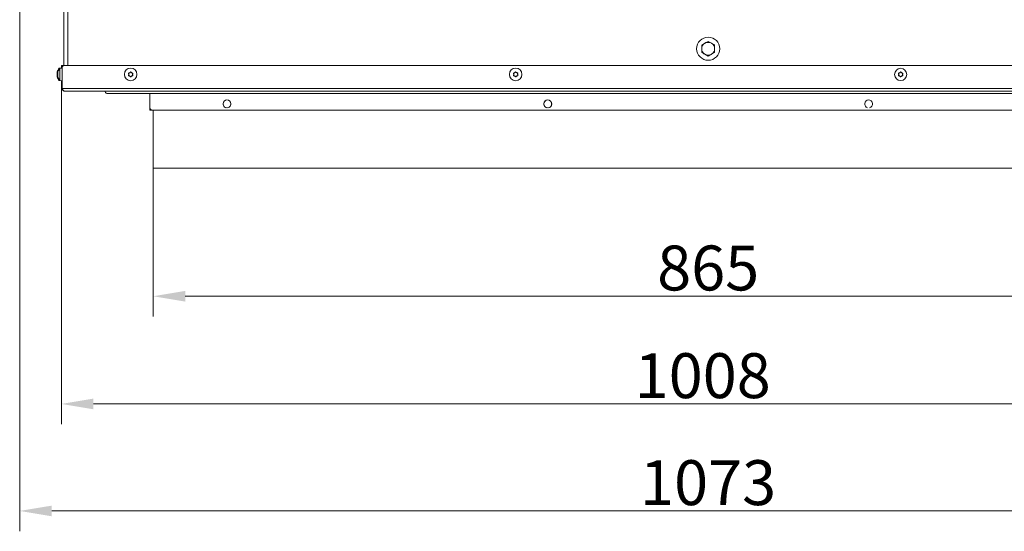
# Model space of a CAD drawing. Extents: x 1508 to 4615, y 700 to 4255.
# Drawn here: x 1894 to 2662, y 700 to 1099 of the extents above; entities that cross this region are included whole.
import ezdxf

# ---------------------------------------------------------------- set-up
doc = ezdxf.new("R2010")
doc.units = 0
doc.header["$LTSCALE"] = 5
doc.layers.add('Bemaßungen(Brunner)', color=7, linetype='Continuous', lineweight=25)
doc.layers.add('LAYER14', color=30, linetype='Continuous')
doc.layers.add('SLD-0', color=7, linetype='Continuous')
doc.styles.add('Brunner 2014', font='arial.ttf', dxfattribs={"height": 35})
doc.dimstyles.new('Brunner 2014', dxfattribs={"dimscale": 5, "dimtxt": 35, "dimasz": 5, "dimexe": 3.175, "dimexo": 0, "dimgap": 0.762, "dimtad": 1, "dimdec": 0, "dimrnd": 1e-08, "dimtxsty": 'Brunner 2014', "dimcen": 0.09, "dimdle": 10, "dimclrd": 7, "dimclre": 7, "dimclrt": 7, "dimadec": 1, "dimazin": 2, "dimtfac": 0.666667, "dimtdec": 0, "dimtmove": 0, "dimatfit": 3, "dimldrblk": 'Filled-1', "dimfxl": 1, "dimtolj": 1, "dimlwd": 5, "dimlwe": 5, "dimarcsym": 0})

# ---------------------------------------------------------------- blocks, each defined once
blk = doc.blocks.new('*D282')
at = {"layer": 'Defpoints', "color": 0, "lineweight": 5, "transparency": 16777216}
for p in [(1998.39, 983.41), (2863.39, 983.41), (2863.39, 883.41)]:
    blk.add_point(p, dxfattribs=at)
at = {"layer": 'SLD-0', "color": 7, "linetype": 'Continuous', "lineweight": 5, "transparency": 16777216}
for p, q in [((1998.39, 983.41), (1998.39, 867.54)), ((2863.39, 983.41), (2863.39, 867.54)), ((2023.39, 883.41), (2838.39, 883.41))]:
    blk.add_line(p, q, dxfattribs=at)
at = {"layer": 'SLD-0', "color": 7, "lineweight": 5, "transparency": 16777216}
for points in [[(2023.39, 887.58), (2023.39, 879.25), (1998.39, 883.41)], [(2838.39, 887.58), (2838.39, 879.25), (2863.39, 883.41)]]:
    blk.add_solid(points, dxfattribs=at)
at = {"layer": 'SLD-0', "color": 30, "transparency": 16777216, "insert": (2430.89, 922.96), "char_height": 35, "attachment_point": 2, "style": 'Brunner 2014'}
blk.add_mtext('\\A1;865', dxfattribs=at)
blk = doc.blocks.new('Filled-1')
at = {"color": 0}
for p, q in [((0, 0), (-1, 0.167)), ((-1, 0.167), (-1, -0.167)), ((-1, 0), (0, 0)), ((-1, -0.167), (0, 0))]:
    blk.add_line(p, q, dxfattribs=at)
at = {"color": 0, "flags": 128}
blk.add_lwpolyline([(-1, -0.167), (0, 0), (-1, 0.167), (-1, -0.167)], dxfattribs=at)
at = {"color": 0}
blk.add_solid([(-1, -0.167), (0, 0), (-1, 0.167), (-1, -0.167)], dxfattribs=at)
blk = doc.blocks.new('*D283')
at = {"layer": 'Defpoints', "color": 0, "lineweight": 5, "transparency": 16777216}
for p in [(1926.89, 1047.41), (2934.89, 1047.41), (2934.89, 799.46)]:
    blk.add_point(p, dxfattribs=at)
at = {"layer": 'SLD-0', "color": 7, "linetype": 'Continuous', "lineweight": 5, "transparency": 16777216}
for p, q in [((1926.89, 1047.41), (1926.89, 783.58)), ((2934.89, 1047.41), (2934.89, 783.58)), ((1951.89, 799.46), (2909.89, 799.46))]:
    blk.add_line(p, q, dxfattribs=at)
at = {"layer": 'SLD-0', "color": 7, "lineweight": 5, "transparency": 16777216}
for points in [[(1951.89, 803.62), (1951.89, 795.29), (1926.89, 799.46)], [(2909.89, 803.62), (2909.89, 795.29), (2934.89, 799.46)]]:
    blk.add_solid(points, dxfattribs=at)
at = {"layer": 'SLD-0', "color": 7, "transparency": 16777216, "insert": (2426.63, 839.01), "char_height": 35, "attachment_point": 2, "style": 'Brunner 2014'}
blk.add_mtext('\\A1;1008', dxfattribs=at)
blk = doc.blocks.new('*D284')
at = {"layer": 'Defpoints', "color": 0, "lineweight": 5, "transparency": 16777216}
for p in [(1894.39, 1148.41), (2967.39, 1148.41), (2967.39, 716.01)]:
    blk.add_point(p, dxfattribs=at)
at = {"layer": 'SLD-0', "color": 7, "linetype": 'Continuous', "lineweight": 5, "transparency": 16777216}
for p, q in [((1894.39, 1148.41), (1894.39, 700.13)), ((2967.39, 1148.41), (2967.39, 700.13)), ((1919.39, 716.01), (2942.39, 716.01))]:
    blk.add_line(p, q, dxfattribs=at)
at = {"layer": 'SLD-0', "color": 7, "lineweight": 5, "transparency": 16777216}
for points in [[(1919.39, 720.17), (1919.39, 711.84), (1894.39, 716.01)], [(2942.39, 720.17), (2942.39, 711.84), (2967.39, 716.01)]]:
    blk.add_solid(points, dxfattribs=at)
at = {"layer": 'SLD-0', "color": 7, "transparency": 16777216, "insert": (2430.82, 755.58), "char_height": 35, "attachment_point": 2, "style": 'Brunner 2014'}
blk.add_mtext('\\A1;1073', dxfattribs=at)
blk = doc.blocks.new('*D285')
at = {"layer": 'Defpoints', "color": 0, "lineweight": 5, "transparency": 16777216}
for p in [(2430.89, 1329.41), (3107.89, 1329.41), (2943.39, 983.41)]:
    blk.add_point(p, dxfattribs=at)
at = {"layer": 'SLD-0', "color": 7, "linetype": 'Continuous', "lineweight": 5, "transparency": 16777216}
for p, q in [((2430.89, 1329.41), (3123.77, 1329.41)), ((3107.89, 1008.41), (3107.89, 1304.41)), ((2943.39, 983.41), (3123.77, 983.41))]:
    blk.add_line(p, q, dxfattribs=at)
at = {"layer": 'SLD-0', "color": 7, "lineweight": 5, "transparency": 16777216}
for points in [[(3103.72, 1304.41), (3112.06, 1304.41), (3107.89, 1329.41)], [(3103.72, 1008.41), (3112.06, 1008.41), (3107.89, 983.41)]]:
    blk.add_solid(points, dxfattribs=at)
at = {"layer": 'SLD-0', "color": 1, "lineweight": 9, "transparency": 16777216, "insert": (3068.32, 1158.82), "char_height": 35, "attachment_point": 2, "rotation": 90, "style": 'Brunner 2014'}
blk.add_mtext('\\A1;346', dxfattribs=at)

msp = doc.modelspace()

# ---------------------------------------------------------------- linework, layer by layer
at = {"color": 7, "linetype": 'Continuous', "lineweight": 18}
for p, q in [((1928.89, 1063.35), (1928.89, 1140.41)), ((1931.89, 1063.41), (1931.89, 1140.41)), ((1931.89, 1139.21), (1931.89, 1063.41)), ((2430.89, 1082.19), (2433.39, 1080.74)), ((2425.89, 1079.3), (2428.39, 1080.74)), ((2430.89, 1070.64), (2428.39, 1072.08)), ((2435.89, 1073.53), (2433.39, 1072.08)), ((1926.89, 1061.31), (1925.26, 1061.17)), ((1925.26, 1061.17), (1925.26, 1060.56)), ((1927.39, 1061.31), (1925.76, 1061.17)), ((1925.76, 1061.17), (1925.76, 1051.66)), ((1926.89, 1063.41), (1927.39, 1063.41)), ((1926.89, 1061.41), (1926.89, 1063.41)), ((1926.89, 1061.27), (1926.89, 1061.41)), ((1927.39, 1061.41), (1926.89, 1061.41)), ((1927.39, 1063.41), (1928.39, 1063.41)), ((1927.39, 1061.41), (1927.39, 1063.41)), ((1927.39, 1045.41), (1927.39, 1061.41)), ((1928.39, 1063.41), (1928.89, 1063.41)), ((1928.39, 1063.41), (1928.39, 1063.14)), ((1929.39, 1063.41), (2932.39, 1063.41)), ((1923.55, 1057.71), (1923.55, 1057.71)), ((1923.55, 1056.41), (1923.55, 1056.41)), ((1923.55, 1055.11), (1923.55, 1055.11)), ((1924.05, 1057.71), (1924.05, 1057.71)), ((1924.05, 1056.41), (1924.05, 1056.41)), ((1924.05, 1055.11), (1924.05, 1055.11)), ((1925.26, 1052.26), (1925.26, 1051.66)), ((1925.26, 1051.66), (1926.89, 1051.51)), ((1925.76, 1051.66), (1927.39, 1051.51)), ((1926.89, 1047.41), (1926.89, 1051.56)), ((1979.39, 1056.41), (1979.39, 1056.41)), ((1980.14, 1057.71), (1980.14, 1057.71)), ((1980.14, 1055.11), (1980.14, 1055.11)), ((1981.64, 1057.71), (1981.64, 1057.71)), ((1981.64, 1055.11), (1981.64, 1055.11)), ((1982.39, 1056.41), (1982.39, 1056.41)), ((2279.4, 1056.28), (2279.4, 1056.28)), ((2280.03, 1057.64), (2280.03, 1057.64)), ((2280.26, 1055.05), (2280.26, 1055.05)), ((2281.53, 1057.77), (2281.53, 1057.77)), ((2281.75, 1055.18), (2281.75, 1055.18)), ((2282.39, 1056.54), (2282.39, 1056.54)), ((2579.39, 1056.41), (2579.39, 1056.41)), ((2580.14, 1057.71), (2580.14, 1057.71)), ((2580.14, 1055.11), (2580.14, 1055.11)), ((2581.64, 1057.71), (2581.64, 1057.71)), ((2581.64, 1055.11), (2581.64, 1055.11)), ((2582.39, 1056.41), (2582.39, 1056.41)), ((1926.89, 1047.41), (1927.39, 1047.41)), ((2934.39, 1045.41), (1927.39, 1045.41)), ((2932.39, 1043.41), (1929.39, 1043.41)), ((2898.82, 1041.41), (1962.96, 1041.41)), ((1995.89, 1041.41), (1995.89, 1030.41)), ((2360.75, 1043.41), (2360.75, 1043.41)), ((1995.89, 1029.41), (1995.89, 1030.41)), ((1995.89, 1028.41), (1995.89, 1029.41)), ((1995.89, 1029.41), (1996.16, 1029.41)), ((1997.89, 1028.41), (1995.89, 1028.41)), ((1997.89, 1028.41), (2863.89, 1028.41))]:
    msp.add_line(p, q, dxfattribs=at)
for centre, radius in [((2430.89, 1076.41), 9), ((1980.89, 1056.41), 4.9), ((2280.89, 1056.41), 4.9), ((2580.89, 1056.41), 4.76)]:
    msp.add_circle(centre, radius, dxfattribs=at)
for centre, radius, start, end in [((2430.89, 1076.41), 5, 120, 180), ((2430.89, 1076.41), 5, 180, 240), ((2430.89, 1076.41), 5, 60, 120), ((2430.89, 1076.41), 5, 0, 60), ((2430.89, 1076.41), 5, 300, 0), ((2430.89, 1076.41), 5, 240, 300), ((1930.39, 1056.41), 7, 137.19065, 163.99511), ((1930.89, 1056.41), 7, 137.19065, 163.99862), ((1929.39, 1061.41), 2, 90, 180), ((1930.39, 1056.41), 7, 195.99146, 222.80935), ((1930.89, 1056.41), 7, 195.98797, 222.80935), ((1930.89, 1047.41), 4, 180, 208.95502), ((1960.13, 1042.41), 1, 19.94371, 90.29304), ((1962.96, 1043.41), 2, 199.47122, 270), ((2055.89, 1033.41), 3.05, 284.98721, 255.01279), ((2305.89, 1033.41), 3.05, 284.9872, 255.0128), ((2555.89, 1033.41), 3.05, 284.98719, 255.01281), ((1997.89, 1030.41), 2, 180, 270)]:
    msp.add_arc(centre, radius, start, end, dxfattribs=at)
for points, knots in [([(2428.39, 1080.74), (2428.45, 1080.78), (2429.29, 1081.26), (2430.12, 1081.74), (2430.89, 1082.19)], [0, 0, 0, 0, 0.070201, 1, 1, 1, 1]), ([(2425.89, 1076.41), (2425.89, 1076.63), (2425.89, 1077.61), (2425.89, 1078.56), (2425.89, 1079.3)], [0, 0, 0, 0, 0.221869, 1, 1, 1, 1]), ([(2425.89, 1073.53), (2425.89, 1073.71), (2425.89, 1074.65), (2425.89, 1075.63), (2425.89, 1076.41)], [0, 0, 0, 0, 0.198275, 1, 1, 1, 1]), ([(2433.39, 1080.74), (2433.45, 1080.71), (2434.29, 1080.22), (2435.12, 1079.74), (2435.89, 1079.3)], [0, 0, 0, 0, 0.070201, 1, 1, 1, 1]), ([(2435.89, 1079.3), (2435.89, 1078.56), (2435.89, 1077.61), (2435.89, 1076.63), (2435.89, 1076.41)], [0, 0, 0, 0, 0.778131, 1, 1, 1, 1]), ([(2435.89, 1076.41), (2435.89, 1075.63), (2435.89, 1074.65), (2435.89, 1073.71), (2435.89, 1073.53)], [0, 0, 0, 0, 0.801725, 1, 1, 1, 1]), ([(2428.39, 1072.08), (2428.33, 1072.12), (2427.49, 1072.6), (2426.66, 1073.08), (2425.89, 1073.53)], [0, 0, 0, 0, 0.070201, 1, 1, 1, 1]), ([(2433.39, 1072.08), (2433.33, 1072.05), (2432.49, 1071.56), (2431.66, 1071.08), (2430.89, 1070.64)], [0, 0, 0, 0, 0.070201, 1, 1, 1, 1]), ([(1923.64, 1058.25), (1923.61, 1058.11), (1923.56, 1057.9), (1923.55, 1057.76), (1923.55, 1057.71)], [0, 0, 0, 0, 0.687947, 1, 1, 1, 1]), ([(1923.55, 1057.71), (1923.56, 1057.63), (1923.57, 1057.51), (1923.62, 1057.48), (1923.64, 1057.48)], [0, 0, 0, 0, 0.687829, 1, 1, 1, 1]), ([(1923.64, 1057.19), (1923.61, 1057.02), (1923.56, 1056.77), (1923.55, 1056.5), (1923.55, 1056.41)], [0, 0, 0, 0, 0.687973, 1, 1, 1, 1]), ([(1923.55, 1056.41), (1923.56, 1056.23), (1923.57, 1055.95), (1923.62, 1055.71), (1923.64, 1055.63)], [0, 0, 0, 0, 0.687868, 1, 1, 1, 1]), ([(1923.64, 1055.35), (1923.61, 1055.32), (1923.56, 1055.28), (1923.55, 1055.15), (1923.55, 1055.11)], [0, 0, 0, 0, 0.6879986, 1, 1, 1, 1]), ([(1923.55, 1055.11), (1923.56, 1055.01), (1923.57, 1054.85), (1923.62, 1054.64), (1923.64, 1054.57)], [0, 0, 0, 0, 0.6878305, 1, 1, 1, 1]), ([(1923.66, 1058.33), (1923.66, 1058.33), (1923.66, 1058.34), (1923.66, 1058.34), (1923.66, 1058.33), (1923.65, 1058.3), (1923.64, 1058.27), (1923.64, 1058.25)], [0, 0, 0, 0, 0.009353, 0.268434, 0.522759, 0.777487, 1, 1, 1, 1]), ([(1923.64, 1057.48), (1923.64, 1057.47), (1923.65, 1057.46), (1923.66, 1057.43), (1923.66, 1057.37), (1923.66, 1057.31), (1923.65, 1057.24), (1923.64, 1057.21), (1923.64, 1057.19)], [0, 0, 0, 0, 0.1736553, 0.3479906, 0.518533, 0.6859457, 0.8536264, 1, 1, 1, 1]), ([(1923.64, 1055.63), (1923.64, 1055.61), (1923.65, 1055.57), (1923.66, 1055.5), (1923.66, 1055.44), (1923.66, 1055.39), (1923.65, 1055.36), (1923.64, 1055.35), (1923.64, 1055.35)], [0, 0, 0, 0, 0.173602, 0.347939, 0.518483, 0.685896, 0.853576, 1, 1, 1, 1]), ([(1923.64, 1054.57), (1923.64, 1054.55), (1923.65, 1054.52), (1923.66, 1054.49), (1923.66, 1054.49), (1923.66, 1054.49)], [0, 0, 0, 0, 0.34677, 0.695114, 1, 1, 1, 1]), ([(1923.65, 1054.53), (1923.65, 1054.53), (1923.65, 1054.54), (1923.64, 1054.56), (1923.64, 1054.57)], [0, 0, 0, 0, 0.122683, 1, 1, 1, 1]), ([(1924.14, 1058.25), (1924.11, 1058.11), (1924.06, 1057.9), (1924.05, 1057.75), (1924.05, 1057.71)], [0, 0, 0, 0, 0.6879474, 1, 1, 1, 1]), ([(1924.05, 1057.71), (1924.06, 1057.63), (1924.07, 1057.51), (1924.12, 1057.48), (1924.14, 1057.47)], [0, 0, 0, 0, 0.687829, 1, 1, 1, 1]), ([(1924.14, 1057.19), (1924.11, 1057.01), (1924.06, 1056.76), (1924.05, 1056.49), (1924.05, 1056.41)], [0, 0, 0, 0, 0.6879732, 1, 1, 1, 1]), ([(1924.05, 1056.41), (1924.06, 1056.22), (1924.07, 1055.95), (1924.12, 1055.71), (1924.14, 1055.63)], [0, 0, 0, 0, 0.687868, 1, 1, 1, 1]), ([(1924.14, 1055.35), (1924.11, 1055.32), (1924.06, 1055.28), (1924.05, 1055.15), (1924.05, 1055.11)], [0, 0, 0, 0, 0.6879986, 1, 1, 1, 1]), ([(1924.05, 1055.11), (1924.06, 1055.01), (1924.07, 1054.85), (1924.12, 1054.64), (1924.14, 1054.57)], [0, 0, 0, 0, 0.687831, 1, 1, 1, 1]), ([(1924.16, 1058.34), (1924.16, 1058.34), (1924.16, 1058.34), (1924.16, 1058.33), (1924.15, 1058.3), (1924.14, 1058.27), (1924.14, 1058.25)], [0, 0, 0, 0, 0.0478603, 0.378866, 0.7103975, 1, 1, 1, 1]), ([(1924.14, 1058.25), (1924.14, 1058.27), (1924.15, 1058.31), (1924.16, 1058.32), (1924.16, 1058.33)], [0, 0, 0, 0, 0.498868, 1, 1, 1, 1]), ([(1924.14, 1057.47), (1924.14, 1057.47), (1924.15, 1057.46), (1924.16, 1057.42), (1924.16, 1057.37), (1924.16, 1057.31), (1924.15, 1057.24), (1924.14, 1057.2), (1924.14, 1057.19)], [0, 0, 0, 0, 0.173655, 0.347991, 0.518533, 0.685946, 0.853626, 1, 1, 1, 1]), ([(1924.14, 1055.63), (1924.14, 1055.61), (1924.15, 1055.57), (1924.16, 1055.5), (1924.16, 1055.44), (1924.16, 1055.39), (1924.15, 1055.36), (1924.14, 1055.35), (1924.14, 1055.35)], [0, 0, 0, 0, 0.173602, 0.347939, 0.518483, 0.685896, 0.853576, 1, 1, 1, 1]), ([(1924.14, 1054.57), (1924.14, 1054.55), (1924.15, 1054.52), (1924.16, 1054.49), (1924.16, 1054.49), (1924.16, 1054.49)], [0, 0, 0, 0, 0.352496, 0.706593, 1, 1, 1, 1]), ([(1979.21, 1057.19), (1979.21, 1057.21), (1979.19, 1057.25), (1979.2, 1057.32), (1979.22, 1057.38), (1979.27, 1057.43), (1979.32, 1057.47), (1979.36, 1057.47), (1979.38, 1057.48)], [0, 0, 0, 0, 0.173602, 0.347939, 0.518483, 0.685896, 0.853576, 1, 1, 1, 1]), ([(1979.38, 1055.35), (1979.36, 1055.35), (1979.31, 1055.36), (1979.26, 1055.4), (1979.21, 1055.45), (1979.19, 1055.52), (1979.19, 1055.58), (1979.21, 1055.62), (1979.21, 1055.63)], [0, 0, 0, 0, 0.1736553, 0.3479906, 0.518533, 0.6859457, 0.8536264, 1, 1, 1, 1]), ([(1979.39, 1056.41), (1979.38, 1056.6), (1979.35, 1056.87), (1979.25, 1057.11), (1979.21, 1057.19)], [0, 0, 0, 0, 0.687868, 1, 1, 1, 1]), ([(1979.21, 1055.63), (1979.28, 1055.81), (1979.38, 1056.06), (1979.39, 1056.33), (1979.39, 1056.41)], [0, 0, 0, 0, 0.687973, 1, 1, 1, 1]), ([(1979.38, 1057.48), (1979.56, 1057.5), (1979.83, 1057.54), (1980.07, 1057.67), (1980.14, 1057.71)], [0, 0, 0, 0, 0.6879986, 1, 1, 1, 1]), ([(1980.14, 1055.11), (1979.97, 1055.19), (1979.73, 1055.31), (1979.46, 1055.34), (1979.38, 1055.35)], [0, 0, 0, 0, 0.687829, 1, 1, 1, 1]), ([(1980.14, 1057.71), (1980.3, 1057.82), (1980.52, 1057.97), (1980.68, 1058.19), (1980.73, 1058.25)], [0, 0, 0, 0, 0.6878305, 1, 1, 1, 1]), ([(1980.73, 1054.57), (1980.61, 1054.72), (1980.44, 1054.92), (1980.21, 1055.07), (1980.14, 1055.11)], [0, 0, 0, 0, 0.687947, 1, 1, 1, 1]), ([(1980.73, 1058.25), (1980.74, 1058.27), (1980.77, 1058.3), (1980.83, 1058.33), (1980.9, 1058.34), (1980.96, 1058.33), (1981.02, 1058.3), (1981.04, 1058.27), (1981.06, 1058.25)], [0, 0, 0, 0, 0.1735505, 0.347889, 0.5184341, 0.6858476, 0.8535271, 1, 1, 1, 1]), ([(1981.06, 1054.57), (1981.04, 1054.55), (1981.01, 1054.52), (1980.95, 1054.49), (1980.88, 1054.48), (1980.82, 1054.49), (1980.76, 1054.53), (1980.74, 1054.56), (1980.73, 1054.57)], [0, 0, 0, 0, 0.173551, 0.347889, 0.518434, 0.685848, 0.853527, 1, 1, 1, 1]), ([(1981.06, 1058.25), (1981.17, 1058.11), (1981.34, 1057.9), (1981.57, 1057.76), (1981.64, 1057.71)], [0, 0, 0, 0, 0.687947, 1, 1, 1, 1]), ([(1981.64, 1055.11), (1981.49, 1055.01), (1981.26, 1054.85), (1981.1, 1054.64), (1981.06, 1054.57)], [0, 0, 0, 0, 0.687831, 1, 1, 1, 1]), ([(1981.64, 1057.71), (1981.81, 1057.63), (1982.06, 1057.51), (1982.32, 1057.48), (1982.4, 1057.48)], [0, 0, 0, 0, 0.6878291, 1, 1, 1, 1]), ([(1982.4, 1055.35), (1982.22, 1055.32), (1981.95, 1055.28), (1981.72, 1055.15), (1981.64, 1055.11)], [0, 0, 0, 0, 0.6879986, 1, 1, 1, 1]), ([(1982.57, 1057.19), (1982.5, 1057.02), (1982.4, 1056.77), (1982.39, 1056.5), (1982.39, 1056.41)], [0, 0, 0, 0, 0.687973, 1, 1, 1, 1]), ([(1982.39, 1056.41), (1982.41, 1056.23), (1982.43, 1055.95), (1982.53, 1055.71), (1982.57, 1055.63)], [0, 0, 0, 0, 0.687868, 1, 1, 1, 1]), ([(1982.4, 1057.48), (1982.42, 1057.47), (1982.47, 1057.46), (1982.53, 1057.43), (1982.57, 1057.37), (1982.59, 1057.31), (1982.59, 1057.24), (1982.57, 1057.21), (1982.57, 1057.19)], [0, 0, 0, 0, 0.173655, 0.347991, 0.518533, 0.685946, 0.853626, 1, 1, 1, 1]), ([(1982.57, 1055.63), (1982.57, 1055.61), (1982.59, 1055.57), (1982.59, 1055.5), (1982.56, 1055.44), (1982.52, 1055.39), (1982.46, 1055.36), (1982.42, 1055.35), (1982.4, 1055.35)], [0, 0, 0, 0, 0.173602, 0.347939, 0.518483, 0.685896, 0.853576, 1, 1, 1, 1]), ([(2279.15, 1057.04), (2279.14, 1057.06), (2279.12, 1057.1), (2279.12, 1057.17), (2279.14, 1057.24), (2279.18, 1057.29), (2279.24, 1057.33), (2279.27, 1057.34), (2279.29, 1057.34)], [0, 0, 0, 0, 0.173655, 0.347991, 0.518533, 0.685946, 0.853626, 1, 1, 1, 1]), ([(2279.4, 1056.28), (2279.37, 1056.47), (2279.32, 1056.74), (2279.19, 1056.97), (2279.15, 1057.04)], [0, 0, 0, 0, 0.6878291, 1, 1, 1, 1]), ([(2279.48, 1055.22), (2279.45, 1055.22), (2279.41, 1055.23), (2279.35, 1055.26), (2279.3, 1055.31), (2279.28, 1055.37), (2279.27, 1055.44), (2279.28, 1055.47), (2279.29, 1055.49)], [0, 0, 0, 0, 0.173551, 0.347889, 0.518434, 0.685848, 0.853527, 1, 1, 1, 1]), ([(2279.29, 1057.34), (2279.47, 1057.38), (2279.73, 1057.45), (2279.96, 1057.6), (2280.03, 1057.64)], [0, 0, 0, 0, 0.6879732, 1, 1, 1, 1]), ([(2279.29, 1055.49), (2279.34, 1055.67), (2279.41, 1055.93), (2279.4, 1056.2), (2279.4, 1056.28)], [0, 0, 0, 0, 0.687947, 1, 1, 1, 1]), ([(2280.26, 1055.05), (2280.08, 1055.12), (2279.83, 1055.21), (2279.56, 1055.22), (2279.48, 1055.22)], [0, 0, 0, 0, 0.687831, 1, 1, 1, 1]), ([(2280.03, 1057.64), (2280.18, 1057.76), (2280.39, 1057.93), (2280.52, 1058.16), (2280.57, 1058.23)], [0, 0, 0, 0, 0.687868, 1, 1, 1, 1]), ([(2280.89, 1054.56), (2280.76, 1054.7), (2280.57, 1054.89), (2280.33, 1055.01), (2280.26, 1055.05)], [0, 0, 0, 0, 0.687999, 1, 1, 1, 1]), ([(2280.57, 1058.23), (2280.58, 1058.25), (2280.61, 1058.29), (2280.66, 1058.32), (2280.73, 1058.34), (2280.8, 1058.33), (2280.85, 1058.3), (2280.88, 1058.27), (2280.9, 1058.26)], [0, 0, 0, 0, 0.173602, 0.347939, 0.518483, 0.685896, 0.853576, 1, 1, 1, 1]), ([(2281.21, 1054.59), (2281.2, 1054.57), (2281.18, 1054.54), (2281.12, 1054.5), (2281.05, 1054.49), (2280.98, 1054.5), (2280.93, 1054.52), (2280.9, 1054.55), (2280.89, 1054.56)], [0, 0, 0, 0, 0.1736021, 0.347939, 0.5184828, 0.6858959, 0.8535759, 1, 1, 1, 1]), ([(2280.9, 1058.26), (2281.02, 1058.13), (2281.21, 1057.93), (2281.45, 1057.81), (2281.53, 1057.77)], [0, 0, 0, 0, 0.6879986, 1, 1, 1, 1]), ([(2281.75, 1055.18), (2281.61, 1055.06), (2281.4, 1054.89), (2281.26, 1054.66), (2281.21, 1054.59)], [0, 0, 0, 0, 0.687868, 1, 1, 1, 1]), ([(2281.53, 1057.77), (2281.7, 1057.71), (2281.96, 1057.61), (2282.22, 1057.6), (2282.3, 1057.6)], [0, 0, 0, 0, 0.6878305, 1, 1, 1, 1]), ([(2282.49, 1055.48), (2282.31, 1055.44), (2282.05, 1055.38), (2281.82, 1055.23), (2281.75, 1055.18)], [0, 0, 0, 0, 0.687973, 1, 1, 1, 1]), ([(2282.3, 1057.6), (2282.33, 1057.6), (2282.37, 1057.6), (2282.43, 1057.56), (2282.48, 1057.51), (2282.5, 1057.45), (2282.51, 1057.39), (2282.5, 1057.35), (2282.49, 1057.33)], [0, 0, 0, 0, 0.173551, 0.347889, 0.518434, 0.685848, 0.853527, 1, 1, 1, 1]), ([(2282.49, 1057.33), (2282.44, 1057.15), (2282.37, 1056.9), (2282.38, 1056.63), (2282.39, 1056.54)], [0, 0, 0, 0, 0.687947, 1, 1, 1, 1]), ([(2282.39, 1056.54), (2282.42, 1056.36), (2282.46, 1056.09), (2282.59, 1055.86), (2282.63, 1055.78)], [0, 0, 0, 0, 0.6878291, 1, 1, 1, 1]), ([(2282.63, 1055.78), (2282.64, 1055.76), (2282.66, 1055.72), (2282.66, 1055.65), (2282.64, 1055.59), (2282.6, 1055.54), (2282.55, 1055.5), (2282.51, 1055.49), (2282.49, 1055.48)], [0, 0, 0, 0, 0.173655, 0.347991, 0.518533, 0.685946, 0.853626, 1, 1, 1, 1]), ([(2579.21, 1057.19), (2579.21, 1057.21), (2579.19, 1057.25), (2579.2, 1057.32), (2579.22, 1057.38), (2579.27, 1057.43), (2579.32, 1057.47), (2579.36, 1057.47), (2579.38, 1057.48)], [0, 0, 0, 0, 0.173602, 0.347939, 0.518483, 0.685896, 0.853576, 1, 1, 1, 1]), ([(2579.38, 1055.35), (2579.36, 1055.35), (2579.31, 1055.36), (2579.26, 1055.4), (2579.21, 1055.45), (2579.19, 1055.52), (2579.19, 1055.58), (2579.21, 1055.62), (2579.21, 1055.63)], [0, 0, 0, 0, 0.1736553, 0.3479906, 0.518533, 0.6859457, 0.8536264, 1, 1, 1, 1]), ([(2579.39, 1056.41), (2579.38, 1056.6), (2579.35, 1056.87), (2579.25, 1057.11), (2579.21, 1057.19)], [0, 0, 0, 0, 0.687868, 1, 1, 1, 1]), ([(2579.21, 1055.63), (2579.28, 1055.81), (2579.38, 1056.06), (2579.39, 1056.33), (2579.39, 1056.41)], [0, 0, 0, 0, 0.687973, 1, 1, 1, 1]), ([(2579.38, 1057.48), (2579.56, 1057.5), (2579.83, 1057.54), (2580.07, 1057.67), (2580.14, 1057.71)], [0, 0, 0, 0, 0.6879986, 1, 1, 1, 1]), ([(2580.14, 1055.11), (2579.97, 1055.19), (2579.73, 1055.31), (2579.46, 1055.34), (2579.38, 1055.35)], [0, 0, 0, 0, 0.687829, 1, 1, 1, 1]), ([(2580.14, 1057.71), (2580.3, 1057.82), (2580.52, 1057.97), (2580.68, 1058.19), (2580.73, 1058.25)], [0, 0, 0, 0, 0.6878305, 1, 1, 1, 1]), ([(2580.73, 1054.57), (2580.61, 1054.72), (2580.44, 1054.92), (2580.21, 1055.07), (2580.14, 1055.11)], [0, 0, 0, 0, 0.687947, 1, 1, 1, 1]), ([(2580.73, 1058.25), (2580.74, 1058.27), (2580.77, 1058.3), (2580.83, 1058.33), (2580.9, 1058.34), (2580.96, 1058.33), (2581.02, 1058.3), (2581.04, 1058.27), (2581.06, 1058.25)], [0, 0, 0, 0, 0.1735505, 0.347889, 0.5184341, 0.6858476, 0.8535271, 1, 1, 1, 1]), ([(2581.06, 1054.57), (2581.04, 1054.55), (2581.01, 1054.52), (2580.95, 1054.49), (2580.88, 1054.48), (2580.82, 1054.49), (2580.76, 1054.53), (2580.74, 1054.56), (2580.73, 1054.57)], [0, 0, 0, 0, 0.173551, 0.347889, 0.518434, 0.685848, 0.853527, 1, 1, 1, 1]), ([(2581.06, 1058.25), (2581.17, 1058.11), (2581.34, 1057.9), (2581.57, 1057.76), (2581.64, 1057.71)], [0, 0, 0, 0, 0.687947, 1, 1, 1, 1]), ([(2581.64, 1055.11), (2581.49, 1055.01), (2581.26, 1054.85), (2581.1, 1054.64), (2581.06, 1054.57)], [0, 0, 0, 0, 0.687831, 1, 1, 1, 1]), ([(2581.64, 1057.71), (2581.81, 1057.63), (2582.06, 1057.51), (2582.32, 1057.48), (2582.4, 1057.48)], [0, 0, 0, 0, 0.6878291, 1, 1, 1, 1]), ([(2582.4, 1055.35), (2582.22, 1055.32), (2581.95, 1055.28), (2581.72, 1055.15), (2581.64, 1055.11)], [0, 0, 0, 0, 0.6879986, 1, 1, 1, 1]), ([(2582.57, 1057.19), (2582.5, 1057.02), (2582.4, 1056.77), (2582.39, 1056.5), (2582.39, 1056.41)], [0, 0, 0, 0, 0.687973, 1, 1, 1, 1]), ([(2582.39, 1056.41), (2582.41, 1056.23), (2582.43, 1055.95), (2582.53, 1055.71), (2582.57, 1055.63)], [0, 0, 0, 0, 0.687868, 1, 1, 1, 1]), ([(2582.4, 1057.48), (2582.42, 1057.47), (2582.47, 1057.46), (2582.53, 1057.43), (2582.57, 1057.37), (2582.59, 1057.31), (2582.59, 1057.24), (2582.57, 1057.21), (2582.57, 1057.19)], [0, 0, 0, 0, 0.173655, 0.347991, 0.518533, 0.685946, 0.853626, 1, 1, 1, 1]), ([(2582.57, 1055.63), (2582.57, 1055.61), (2582.59, 1055.57), (2582.59, 1055.5), (2582.56, 1055.44), (2582.52, 1055.39), (2582.46, 1055.36), (2582.42, 1055.35), (2582.4, 1055.35)], [0, 0, 0, 0, 0.173602, 0.347939, 0.518483, 0.685896, 0.853576, 1, 1, 1, 1]), ([(1929.39, 1043.41), (1929.22, 1043.44), (1928.88, 1043.51), (1928.37, 1043.99), (1927.87, 1044.65), (1927.55, 1045.17), (1927.39, 1045.41)], [0, 0, 0, 0, 0.254649, 0.5095407, 0.7644336, 1, 1, 1, 1])]:
    msp.add_open_spline(points, degree=3, knots=knots, dxfattribs=at)
msp.add_open_spline([(1927.39, 1045.41), (1927.42, 1045.15), (1927.48, 1044.63), (1927.94, 1043.96), (1928.6, 1043.5), (1929.13, 1043.44), (1929.39, 1043.41)], degree=3, dxfattribs=at)
at = {"layer": 'Bemaßungen(Brunner)', "lineweight": 5}
for centre in [(2055.89, 1033.41), (2305.89, 1033.41)]:
    msp.add_circle(centre, 3.05, dxfattribs=at)
at = {"layer": 'LAYER14', "linetype": 'Continuous', "lineweight": 18}
for p, q in [((1998.39, 1028.41), (1998.39, 1022.16)), ((1998.39, 1022.16), (1998.39, 1021.66)), ((1998.39, 1020.66), (1998.39, 1021.66)), ((1998.39, 1020.66), (1998.39, 1008.16)), ((1998.39, 1007.16), (1998.39, 1008.16)), ((1998.39, 1007.16), (1998.39, 1006.66)), ((1998.39, 1006.66), (1998.39, 983.41)), ((1998.39, 983.41), (2863.39, 983.41))]:
    msp.add_line(p, q, dxfattribs=at)

# ---------------------------------------------------------------- dimensions: what is measured, and where the dimension line sits
at = {"layer": 'SLD-0', "color": 0, "lineweight": 9}
dim = msp.add_linear_dim(base=(3107.89, 1329.41), p1=(2943.39, 983.41), p2=(2430.89, 1329.41), angle=90, dimstyle='Brunner 2014', override={"dimclrt": 1}, dxfattribs=at)
dim.commit()
dim.dimension.update_dxf_attribs({"geometry": '*D285', "text_midpoint": (3107.89, 1158.82), "dimtype": 160})
at = {"layer": 'SLD-0'}
for base, p1, p2, picture, middle in [((2967.39, 716.01), (1894.39, 1148.41), (2967.39, 1148.41), '*D284', (2430.82, 716.01)), ((2934.89, 799.46), (1926.89, 1047.41), (2934.89, 1047.41), '*D283', (2426.63, 799.46))]:
    dim = msp.add_linear_dim(base=base, p1=p1, p2=p2, dimstyle='Brunner 2014', dxfattribs=at)
    dim.commit()
    dim.dimension.update_dxf_attribs({"geometry": picture, "text_midpoint": middle, "dimtype": 160})
dim = msp.add_linear_dim(base=(2863.39, 883.41), p1=(1998.39, 983.41), p2=(2863.39, 983.41), dimstyle='Brunner 2014', override={"dimclrt": 30}, dxfattribs=at)
dim.commit()
dim.dimension.update_dxf_attribs({"geometry": '*D282', "text_midpoint": (2430.89, 883.41), "dimtype": 160})

doc.saveas('drawing.dxf')
